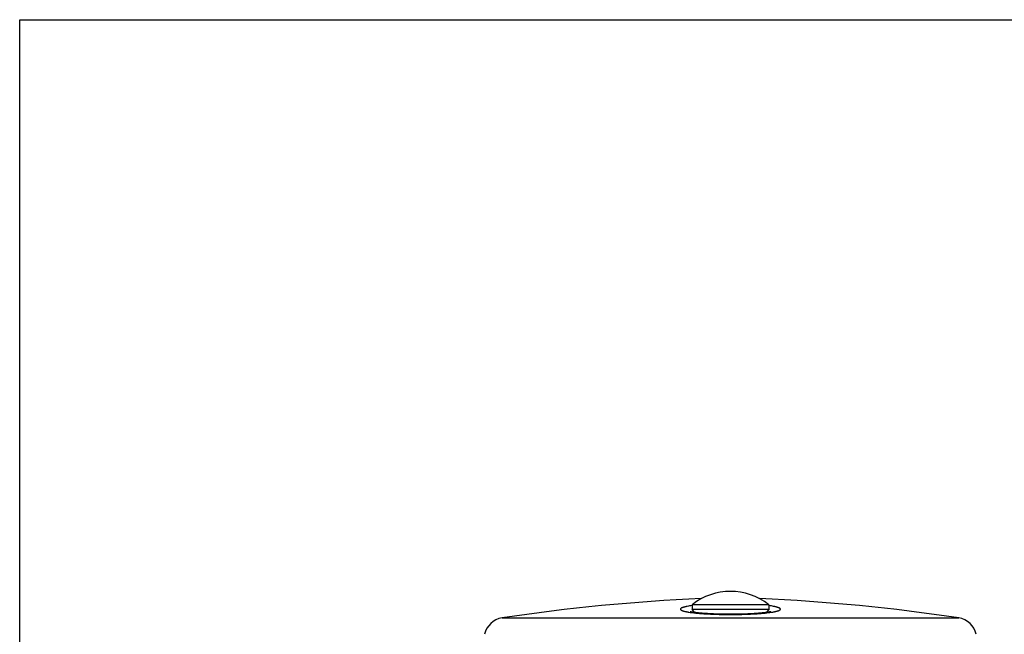
# Model space of a CAD drawing. Units: inches. Extents: x 0 to 11, y 0 to 8.5.
# Drawn here: x 0 to 6.1, y 4.7 to 8.5 of the extents above; entities that cross this region are included whole.
import ezdxf

# ---------------------------------------------------------------- set-up
doc = ezdxf.new("R2010")
doc.units = ezdxf.units.IN
doc.header["$LTSCALE"] = 0.605
doc.header["$MEASUREMENT"] = 0
doc.layers.get('0').update_dxf_attribs({"linetype": 'CONTINUOUS'})
doc.layers.add('ALL_FEATURES', color=7, linetype='CONTINUOUS')

msp = doc.modelspace()

# ---------------------------------------------------------------- linework, layer by layer
at = {"color": 7, "linetype": 'Continuous'}
for p, q in [((0, 0), (0, 8.5)), ((0, 8.5), (11, 8.5)), ((4.3779, 4.8133), (4.355, 4.8136)), ((4.4015, 4.8132), (4.3779, 4.8133)), ((4.4222, 4.8132), (4.4015, 4.8132))]:
    msp.add_line(p, q, dxfattribs=at)
for points in [[(4.355, 4.8136), (4.3329, 4.8141), (4.3222, 4.8144), (4.3117, 4.8148), (4.3015, 4.8152), (4.2915, 4.8156), (4.2818, 4.8161), (4.2725, 4.8165), (4.2634, 4.8171), (4.2546, 4.8176), (4.2461, 4.8182), (4.238, 4.8188), (4.2302, 4.8194), (4.2227, 4.82), (4.2156, 4.8206), (4.2088, 4.8213), (4.2024, 4.822), (4.1964, 4.8226), (4.1907, 4.8233), (4.1854, 4.824), (4.1805, 4.8246), (4.176, 4.8253), (4.1718, 4.8259), (4.1681, 4.8266), (4.1649, 4.8271), (4.1621, 4.8277), (4.1598, 4.8281), (4.158, 4.8285), (4.1567, 4.8289)], [(4.6559, 4.8291), (4.6558, 4.8291), (4.6551, 4.8289), (4.6536, 4.8285), (4.6516, 4.8281), (4.649, 4.8275), (4.6458, 4.8269), (4.642, 4.8263), (4.6378, 4.8256), (4.6331, 4.8249), (4.628, 4.8242), (4.6224, 4.8235), (4.6163, 4.8227), (4.6099, 4.822), (4.603, 4.8213), (4.5957, 4.8206), (4.5881, 4.8199), (4.58, 4.8193), (4.5716, 4.8186), (4.5628, 4.818), (4.5537, 4.8174), (4.5442, 4.8168), (4.5344, 4.8163), (4.5243, 4.8158), (4.514, 4.8153), (4.5033, 4.8149), (4.4924, 4.8145), (4.4812, 4.8142), (4.4698, 4.8139), (4.4581, 4.8137), (4.4463, 4.8135), (4.4343, 4.8133), (4.4222, 4.8132)]]:
    msp.add_lwpolyline(points, dxfattribs=at)
for centre, radius, start, end in [((4.2694, 5.6231), 0.8058, 262.45025, 263.59493), ((4.539, 5.6498), 0.8328, 276.42996, 277.64304)]:
    msp.add_arc(centre, radius, start, end, dxfattribs=at)
for points, knots in [([(4.1684, 4.8673), (4.1629, 4.8666), (4.1528, 4.8651), (4.1405, 4.8629), (4.1316, 4.8611), (4.1257, 4.8597), (4.1203, 4.8584), (4.1154, 4.857), (4.1111, 4.8556), (4.1073, 4.8542), (4.1045, 4.8529), (4.1025, 4.8519), (4.1012, 4.8512), (4.1001, 4.8505), (4.0991, 4.8498), (4.0982, 4.8491), (4.0975, 4.8483), (4.0969, 4.8476), (4.0964, 4.8469), (4.0961, 4.8461), (4.096, 4.8454), (4.096, 4.8447), (4.0961, 4.8436), (4.0966, 4.8427), (4.0974, 4.8417), (4.0981, 4.841), (4.0989, 4.8403), (4.1003, 4.8393), (4.1024, 4.8381), (4.1053, 4.8367), (4.1088, 4.8354), (4.1128, 4.834), (4.1174, 4.8327), (4.1225, 4.8314), (4.1281, 4.8301), (4.1342, 4.8289), (4.1409, 4.8276), (4.1507, 4.826), (4.1583, 4.8249), (4.1635, 4.8242)], [0, 0, 0, 0, 0.108732, 0.205301, 0.24884, 0.289136, 0.326137, 0.359798, 0.3901, 0.417044, 0.440651, 0.45122, 0.460981, 0.469951, 0.478155, 0.485629, 0.492419, 0.49859, 0.504225, 0.509437, 0.514368, 0.519186, 0.524073, 0.534684, 0.540712, 0.547343, 0.554643, 0.562664, 0.580998, 0.602554, 0.627424, 0.655649, 0.687239, 0.72219, 0.760477, 0.80205, 0.846854, 0.894826, 1, 1, 1, 1]), ([(4.1795, 4.8223), (4.187, 4.8214), (4.2029, 4.8198), (4.2277, 4.8178), (4.2544, 4.816), (4.2827, 4.8146), (4.3123, 4.8134), (4.343, 4.8126), (4.3742, 4.8121), (4.3953, 4.812), (4.4059, 4.812)], [0, 0, 0, 0, 0.100851, 0.21103, 0.329446, 0.45489, 0.586052, 0.72159, 0.860111, 1, 1, 1, 1]), ([(4.4059, 4.812), (4.4164, 4.812), (4.4375, 4.8121), (4.4688, 4.8126), (4.4994, 4.8134), (4.529, 4.8146), (4.5573, 4.816), (4.584, 4.8178), (4.6088, 4.8198), (4.6247, 4.8214), (4.6323, 4.8223)], [0, 0, 0, 0, 0.139904, 0.278451, 0.413998, 0.545156, 0.670591, 0.788998, 0.899164, 1, 1, 1, 1]), ([(4.6498, 4.8244), (4.6549, 4.8251), (4.6624, 4.8262), (4.672, 4.8278), (4.6785, 4.8291), (4.6845, 4.8303), (4.69, 4.8316), (4.695, 4.8329), (4.6995, 4.8342), (4.7034, 4.8355), (4.7068, 4.8369), (4.7097, 4.8383), (4.7117, 4.8395), (4.713, 4.8405), (4.7138, 4.8412), (4.7145, 4.8419), (4.715, 4.8426), (4.7154, 4.8433), (4.7156, 4.8441), (4.7158, 4.8448), (4.7157, 4.8455), (4.7155, 4.8463), (4.7152, 4.847), (4.7147, 4.8477), (4.7141, 4.8484), (4.7134, 4.8492), (4.7121, 4.8502), (4.7102, 4.8514), (4.7075, 4.8528), (4.7042, 4.8542), (4.7004, 4.8556), (4.6961, 4.857), (4.6912, 4.8584), (4.6858, 4.8598), (4.6799, 4.8611), (4.6711, 4.8629), (4.6589, 4.8651), (4.6487, 4.8666), (4.6434, 4.8673)], [0, 0, 0, 0, 0.104543, 0.152185, 0.196651, 0.237883, 0.275824, 0.310429, 0.341675, 0.36956, 0.394099, 0.415337, 0.433375, 0.44126, 0.448436, 0.454956, 0.460893, 0.466344, 0.471432, 0.476313, 0.481161, 0.486155, 0.491457, 0.497204, 0.503502, 0.510431, 0.518051, 0.535522, 0.55616, 0.580081, 0.607336, 0.637946, 0.671909, 0.709206, 0.749792, 0.793615, 0.890736, 1, 1, 1, 1])]:
    msp.add_open_spline(points, degree=3, knots=knots, dxfattribs=at)
at = {"layer": 'ALL_FEATURES', "color": 7, "linetype": 'Continuous'}
for p, q in [((4.1684, 4.8728), (4.1684, 4.8431)), ((4.6433, 4.8728), (4.1684, 4.8728)), ((4.6433, 4.8431), (4.1684, 4.8431)), ((4.1828, 4.8268), (4.1684, 4.8431)), ((4.1821, 4.8244), (4.18, 4.8268)), ((4.1828, 4.8268), (4.18, 4.8268)), ((4.6433, 4.8431), (4.6289, 4.8268)), ((4.6317, 4.8268), (4.6289, 4.8268)), ((4.6296, 4.8244), (4.6317, 4.8268)), ((4.6433, 4.8728), (4.6433, 4.8431)), ((2.9901, 4.7905), (5.8216, 4.7905))]:
    msp.add_line(p, q, dxfattribs=at)
for centre, radius, start, end in [((4.4059, 4.5718), 0.3834, 51.73668, 128.26332), ((4.745, -6.8883), 11.81, 92.52175, 98.54578), ((4.0667, -6.8883), 11.81, 81.45422, 87.47825), ((3.0094, 4.662), 0.13, 98.54578, 168), ((5.8023, 4.662), 0.13, 12, 81.45422)]:
    msp.add_arc(centre, radius, start, end, dxfattribs=at)

doc.saveas('drawing.dxf')
